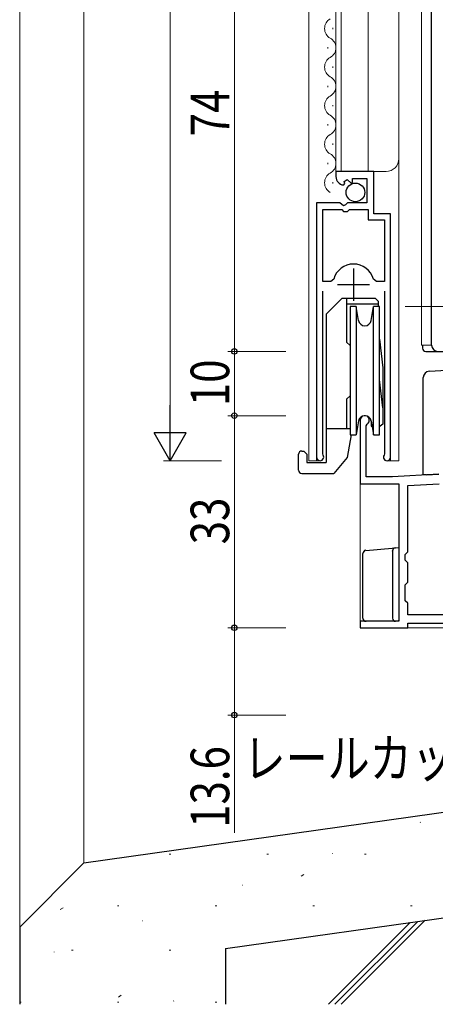
# Model space of a CAD drawing. Extents: x 0 to 1133, y 0 to 806.
# Drawn here: x 101 to 166, y 152 to 305 of the extents above; entities that cross this region are included whole.
import ezdxf

# ---------------------------------------------------------------- set-up
doc = ezdxf.new("R2010")
doc.units = 0
doc.linetypes.add('YCENTER_1', pattern=[13, 10, -1, 1, -1])
for name, color, linetype, lineweight in [('YKK_11', 7, 'CONTINUOUS', 30), ('YKK_12', 2, 'CONTINUOUS', 13), ('YKK_13', 4, 'CONTINUOUS', 30), ('YKK_D', 6, 'CONTINUOUS', 13), ('YSS_K', 3, 'CONTINUOUS', 13), ('YSS_KE', 3, 'CONTINUOUS', 30)]:
    doc.layers.add(name, color=color, linetype=linetype, lineweight=lineweight)
doc.styles.add('text-b', font='extslim2.shx', dxfattribs={"width": 0.8, "bigfont": 'extfont2.shx'})

msp = doc.modelspace()

# ---------------------------------------------------------------- linework, layer by layer
at = {"layer": 'YKK_11', "linetype": 'ByBlock', "lineweight": -2, "ltscale": 0.5}
for p, q in [((165.1, 254.6), (165.1, 313.3)), ((156.1, 281.6), (150.2, 281.6)), ((150.2, 281.6), (150.2, 280.8)), ((152.8, 279.87), (152.8, 280.5)), ((152.8, 280.5), (155, 280.5)), ((155, 280.5), (155, 276.7)), ((156.1, 275), (156.1, 281.6)), ((151.38, 279.5), (151.6, 279.75)), ((151.51, 280.07), (151.98, 280.34)), ((151.6, 279.75), (151.51, 280.07)), ((151.98, 280.34), (152.56, 279.77)), ((152.56, 279.77), (152.8, 279.87)), ((150.83, 276.7), (147.2, 276.7)), ((147.2, 276.7), (147.2, 237.15)), ((151.37, 276.25), (150.83, 276.7)), ((151.7, 276.4), (151.37, 276.25)), ((152, 276.7), (151.7, 276.4)), ((155, 276.7), (152, 276.7)), ((148.15, 264.5), (148.15, 275.7)), ((148.15, 264.5), (148.15, 275.7)), ((148.15, 275.7), (151.1, 275.7)), ((151.1, 275.7), (151.4, 275.4)), ((151.4, 275.4), (152, 275.4)), ((152, 275.4), (152.3, 275.7)), ((152.3, 275.7), (155.2, 275.7)), ((155.2, 275.7), (155.2, 274.1)), ((158.7, 275), (156.1, 275)), ((158.7, 237.15), (158.7, 275)), ((155.2, 274.1), (157.75, 274.1)), ((157.75, 274.1), (157.75, 264.5)), ((149.39, 264.5), (148.15, 264.5)), ((149.87, 264.87), (149.39, 264.5)), ((156.51, 264.5), (156.03, 264.87)), ((157.75, 264.5), (156.51, 264.5)), ((148.15, 237.64), (148.15, 263)), ((157.75, 263), (157.75, 237.64)), ((154, 242.9), (154, 233)), ((154.9, 242.04), (155.05, 242.3)), ((154.9, 234.1), (154.9, 242.04)), ((148.21, 237.46), (148.15, 237.64)), ((157.75, 237.64), (157.7, 237.46)), ((166.2, 234.48), (159, 234.1)), ((154, 233), (160, 233)), ((159, 234.1), (154.9, 234.1)), ((160, 233), (160, 211.6)), ((161.4, 232.73), (166.28, 232.98)), ((161.4, 222.4), (161.4, 232.73)), ((161, 222), (161.4, 222.4)), ((161, 221.1), (161, 222)), ((161.4, 220.7), (161, 221.1)), ((161.4, 220.03), (161.4, 220.7)), ((161.4, 218.08), (161.4, 220.03)), ((161, 217.3), (161.4, 217.7)), ((161.4, 217.7), (161.4, 218.08)), ((161, 214.8), (161, 217.3)), ((161.4, 214.4), (161, 214.8)), ((161.4, 212.6), (161.4, 214.4)), ((160, 211.6), (154, 211.6)), ((154, 211.6), (154, 210.6)), ((182.5, 212.6), (161.4, 212.6)), ((154, 210.6), (161.4, 210.6)), ((161.4, 210.6), (161.4, 211.3)), ((161.4, 211.3), (182.5, 211.3))]:
    msp.add_line(p, q, dxfattribs=at)
at = {"layer": 'YKK_11', "ltscale": 0.5}
for p, q in [((152.95, 266.5), (152.95, 261.5)), ((150.45, 264), (155.45, 264))]:
    msp.add_line(p, q, dxfattribs=at)
at = {"layer": 'YKK_11', "linetype": 'ByBlock', "lineweight": -2, "ltscale": 0.5}
for centre, radius, start, end in [((151.5, 280.8), 1.3, 180, 264.7841), ((152.95, 264), 3.2, 15.6804, 164.3196), ((166.1, 254.6), 1, 180, 270), ((154.7, 242.9), 0.7, 300, 180), ((147.75, 237.15), 0.55, 180, 34.5603), ((158.15, 237.15), 0.55, 145.4397, 0)]:
    msp.add_arc(centre, radius, start, end, dxfattribs=at)
at = {"layer": 'YKK_12'}
for p, q in [((146, 396.2), (146, 236.6)), ((150.2, 396.2), (150.2, 281.6)), ((151, 396.2), (151, 281.6)), ((155.2, 396.2), (155.2, 281.6)), ((160, 396.2), (160, 236.6)), ((163.5, 396.2), (163.5, 254.6)), ((149.7, 303.75), (149.7, 303.95)), ((148.94, 300.75), (148.94, 300.95)), ((149.7, 297.75), (149.7, 297.95)), ((148.94, 294.75), (148.94, 294.95)), ((149.7, 291.75), (149.7, 291.95)), ((148.94, 288.75), (148.94, 288.95)), ((149.7, 285.75), (149.7, 285.95)), ((148.94, 282.75), (148.94, 282.95)), ((150.2, 281.6), (158, 281.6)), ((149.7, 279.75), (149.7, 279.95)), ((165.1, 254.6), (163.5, 254.6)), ((147.2, 251.93), (147.2, 236.6)), ((158.7, 251.08), (158.7, 236.6)), ((147.75, 236.6), (146, 236.6)), ((158.15, 236.6), (160, 236.6)), ((154, 233.5), (154, 211.3)), ((161.1, 210.6), (182.5, 210.6))]:
    msp.add_line(p, q, dxfattribs=at)
at = {"layer": 'YKK_12', "linetype": 'YCENTER_1'}
msp.add_line((161, 260.6), (285, 260.6), dxfattribs=at)
at = {"layer": 'YKK_12'}
for centre, radius, start, end in [((150.16, 303.85), 1.72, 119.2025, 240.7975), ((148.48, 300.85), 1.72, 299.2025, 60.7975), ((150.16, 297.85), 1.72, 119.2025, 240.7975), ((148.48, 294.85), 1.72, 299.2025, 60.7975), ((150.16, 291.85), 1.72, 119.2025, 240.7975), ((148.48, 288.85), 1.72, 299.2025, 60.7975), ((150.16, 285.85), 1.72, 119.2025, 240.7975), ((148.48, 282.85), 1.72, 299.2025, 60.7975), ((158, 283.6), 2, 270, 0), ((150.16, 279.85), 1.72, 119.2025, 240.7975)]:
    msp.add_arc(centre, radius, start, end, dxfattribs=at)
at = {"layer": 'YKK_13'}
for p, q in [((151.2, 261.9), (148.7, 259.4)), ((151.2, 261.9), (156.3, 261.9)), ((151.85, 261.9), (151.85, 255.05)), ((156.8, 260.96), (151.85, 260.96)), ((152.4, 260.6), (152.4, 240.6)), ((153.33, 260.6), (152.4, 260.6)), ((153.72, 258.43), (153.33, 260.6)), ((153.33, 260.6), (153.33, 240.6)), ((155.69, 258.43), (156.07, 260.6)), ((157, 260.6), (156.07, 260.6)), ((156.07, 240.6), (156.07, 260.6)), ((156.8, 261.4), (156.3, 261.9)), ((156.8, 261.4), (156.8, 260.6)), ((157, 240.6), (157, 260.6)), ((148.7, 259.4), (148.7, 236.3)), ((152.4, 254.5), (151.85, 255.05)), ((157, 255.49), (157.5, 251.05)), ((163.7, 254.6), (163.7, 254.1)), ((164.2, 253.6), (168.8, 253.6)), ((157.5, 251.05), (157.5, 242.27)), ((164.74, 250.52), (174.3, 251.1)), ((157.5, 244.8), (157, 249.24)), ((163.8, 249.49), (163.8, 249.52)), ((163.8, 237.65), (163.8, 249.49)), ((152.4, 246.7), (151.85, 246.15)), ((151.85, 246.15), (151.85, 241.6)), ((153.72, 242.78), (153.33, 240.6)), ((155.69, 242.78), (156.07, 240.6)), ((155.7, 242.69), (155.7, 241.95)), ((157.5, 242.27), (157.1, 241.95)), ((148.7, 241.6), (152.4, 241.6)), ((152.57, 240.6), (151.95, 237.1)), ((152.4, 240.6), (153.33, 240.6)), ((156.07, 240.6), (157, 240.6)), ((144.4, 235.1), (144.4, 237.6)), ((144.9, 238.1), (145.2, 238.1)), ((145.7, 237.6), (145.2, 238.1)), ((145.7, 237.6), (145.7, 236.3)), ((163.8, 234.4), (163.8, 237.65)), ((145.7, 236.3), (148.7, 236.3)), ((151.95, 237.1), (149.86, 234.6)), ((144.9, 234.6), (149.86, 234.6)), ((164.3, 234.4), (166.21, 234.5)), ((164.3, 234.4), (163.8, 234.4)), ((154.86, 222.64), (158.96, 223.01)), ((158.96, 223.01), (159.45, 223.05)), ((159, 222.56), (159, 212.1)), ((159.45, 223.05), (159.47, 223.06)), ((159.46, 223.05), (160, 223.1)), ((160, 223.1), (160, 222.1)), ((154.4, 212.1), (154.4, 222.15)), ((159.5, 211.6), (154.9, 211.6)), ((159.7, 211.6), (159.5, 211.6)), ((159.51, 211.6), (159.5, 211.6))]:
    msp.add_line(p, q, dxfattribs=at)
at = {"layer": 'YKK_13', "ltscale": 0.5}
for p, q in [((148.7, 251.8), (148.7, 249.4)), ((155.7, 241.95), (155.83, 241.95)), ((157, 241.95), (157.1, 241.95))]:
    msp.add_line(p, q, dxfattribs=at)
at = {"layer": 'YKK_13'}
msp.add_circle((153.24, 278.35), 1.45, dxfattribs=at)
for centre, radius, start, end in [((154.7, 258.6), 1, 190, 350), ((164.2, 254.1), 0.5, 179.9973, 269.9973), ((164.8, 249.52), 1, 93.5, 180), ((154.7, 242.6), 1, 10, 170), ((144.9, 237.6), 0.5, 90, 180), ((144.9, 235.1), 0.5, 180, 270), ((154.9, 222.15), 0.5, 95.1022, 180), ((159.5, 222.56), 0.5, 95.1022, 180), ((154.9, 212.1), 0.5, 180, 188.2379), ((154.9, 212.1), 0.5, 188.2379, 269), ((154.9, 212.1), 0.5, 269, 270), ((159.5, 212.1), 0.5, 180, 270)]:
    msp.add_arc(centre, radius, start, end, dxfattribs=at)
msp.add_ellipse((158.99, 222.51), major_axis=(0, 0.502), ratio=0.017394, start_param=4.715495, end_param=4.802979, dxfattribs=at)
msp.add_open_spline([(160, 211.9), (160, 211.8), (159.95, 211.72), (159.84, 211.63), (159.77, 211.6), (159.7, 211.6)], degree=3, knots=[0, 0, 0, 0, 0.5, 0.5, 1, 1, 1, 1], dxfattribs=at)
at = {"layer": 'YKK_D'}
for p, q in [((124.4, 241.6), (124.4, 518.8)), ((134.4, 253.6), (134.41, 327.6)), ((142.4, 253.6), (133.4, 253.6)), ((142.4, 253.6), (133.4, 253.6)), ((134.4, 243.6), (134.4, 253.6)), ((142.4, 243.6), (133.4, 243.6)), ((142.4, 243.6), (133.4, 243.6)), ((134.4, 243.6), (134.4, 210.6)), ((132.4, 236.6), (123.4, 236.6)), ((142.4, 210.6), (133.4, 210.6)), ((142.4, 210.6), (133.4, 210.6)), ((134.4, 210.6), (134.4, 197)), ((142.4, 197), (133.4, 197)), ((134.4, 197), (134.4, 178.66))]:
    msp.add_line(p, q, dxfattribs=at)
at = {"layer": 'YKK_D', "lineweight": -2}
for p, q in [((124.4, 236.6), (124.4, 245.26)), ((124.4, 236.6), (121.9, 240.93)), ((126.9, 240.93), (121.9, 240.93)), ((124.4, 236.6), (126.9, 240.93))]:
    msp.add_line(p, q, dxfattribs=at)
at = {"layer": 'YKK_D', "linetype": 'ByBlock', "lineweight": -2}
for centre in [(134.4, 253.6), (134.4, 253.6), (134.4, 243.6), (134.4, 243.6), (134.4, 210.6), (134.4, 210.6), (134.4, 197)]:
    msp.add_circle(centre, 0.425, dxfattribs=at)
at = {"layer": 'YSS_K'}
for p, q in [((101, 396.2), (101, 164.02)), ((111, 396.2), (111, 174.02))]:
    msp.add_line(p, q, dxfattribs=at)
at = {"layer": 'YSS_K', "linetype": 'Continuous'}
for p, q in [((163.32, 180.31), (163.37, 180.33)), ((124.27, 175.37), (124.52, 175.37)), ((139.47, 175.37), (139.72, 175.37)), ((149.6, 175.46), (149.65, 175.47)), ((154.67, 175.37), (154.92, 175.37)), ((144.78, 171.95), (145.2, 172.22)), ((135.65, 170.52), (135.7, 170.53)), ((107.32, 166.74), (107.74, 167.02)), ((116.2, 167.3), (116.45, 167.3)), ((131.4, 167.3), (131.65, 167.3)), ((146.6, 167.3), (146.85, 167.3)), ((161.8, 167.3), (162.05, 167.3)), ((120.05, 164.99), (120.1, 165.01)), ((149.03, 152), (161.77, 164.75)), ((150.03, 152), (162.94, 164.91)), ((151.03, 152), (164.1, 165.08)), ((106.34, 160.13), (106.38, 160.15)), ((109.07, 160.42), (109.32, 160.42)), ((124.27, 160.42), (124.52, 160.42)), ((116.35, 153.12), (116.77, 153.4)), ((101, 152.35), (101.25, 152.35)), ((116.2, 152.35), (116.45, 152.35)), ((124.93, 152.51), (124.98, 152.53)), ((131.4, 152.35), (131.65, 152.35))]:
    msp.add_line(p, q, dxfattribs=at)
at = {"layer": 'YSS_KE'}
for p, q in [((111, 174.02), (194, 185.68)), ((133, 160.71), (259, 178.4)), ((111, 174.02), (101, 164.02)), ((101, 164.02), (101, 152))]:
    msp.add_line(p, q, dxfattribs=at)
at = {"layer": 'YSS_KE', "lineweight": 30, "ltscale": 0.5}
msp.add_line((133, 160.71), (133, 152), dxfattribs=at)

# ---------------------------------------------------------------- texts
at = {"layer": 'YKK_D', "style": 'text-b', "width": 0.8}
for s, rotation, p in [('74', 89.9978, (133.6, 287.08)), ('10', 90, (133.6, 245.08)), ('33', 90, (133.6, 223.58)), ('13.6', 90, (133.6, 179.46))]:
    msp.add_text(s, height=6, rotation=rotation, dxfattribs=at).set_placement(p)
msp.add_text('レールカット', height=6, dxfattribs=at).set_placement((135.82, 187.29))

doc.saveas('drawing.dxf')
